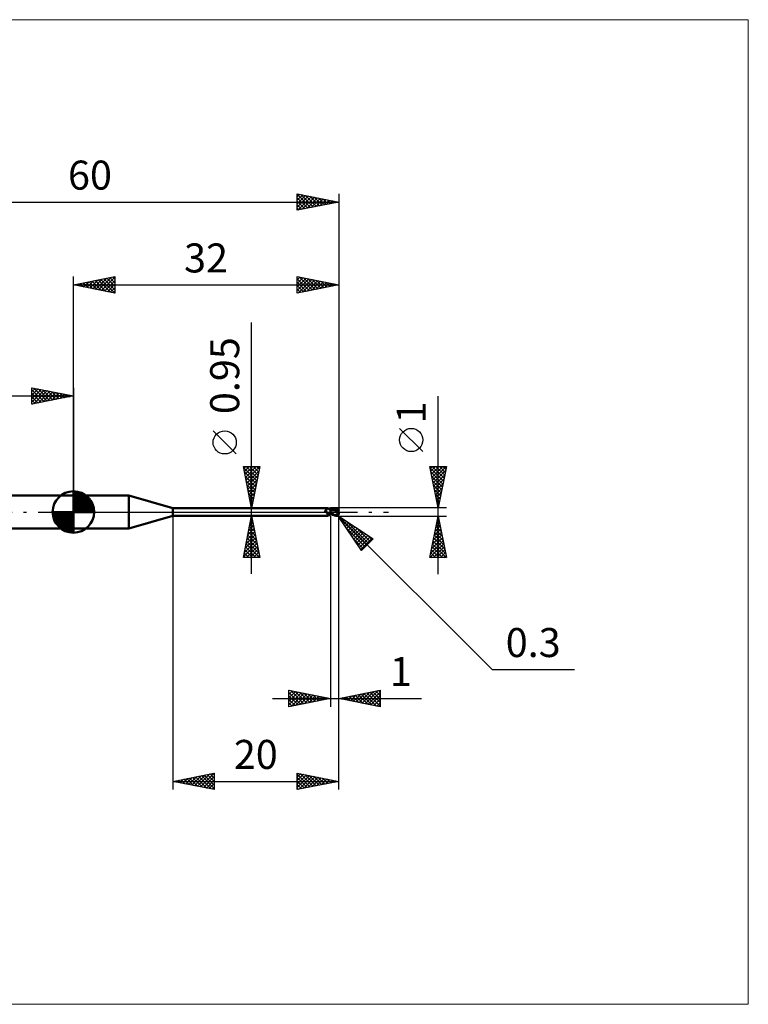
# Model space of a CAD drawing. Units: millimetres. Extents: x -66 to 81, y -59 to 59.
# Drawn here: x -6 to 81, y -59 to 59 of the extents above; entities that cross this region are included whole.
import ezdxf
from ezdxf.enums import TextEntityAlignment as Align

# ---------------------------------------------------------------- set-up
doc = ezdxf.new("R2010")
doc.units = ezdxf.units.MM
doc.header["$LTSCALE"] = 7
doc.linetypes.add('LONGDASH_DASH', pattern=[0.85, 0.4, -0.2, 0.05, -0.2])
for name, color, linetype in [('1', 4, 'CONTINUOUS'), ('2', 7, 'CONTINUOUS'), ('4', 2, 'LONGDASH_DASH'), ('CUT', 1, 'CONTINUOUS'), ('INFTOTAL', 9, 'CONTINUOUS'), ('NOCUT', 7, 'CONTINUOUS'), ('SK1', 4, 'CONTINUOUS'), ('SK2', 7, 'CONTINUOUS'), ('SK4', 2, 'LONGDASH_DASH')]:
    doc.layers.add(name, color=color, linetype=linetype)
doc.styles.get("Standard").update_dxf_attribs({"font": 'Monospac821 BT'})

msp = doc.modelspace()

# ---------------------------------------------------------------- linework, layer by layer
at = {"layer": '1', "color": 4, "linetype": 'CONTINUOUS', "lineweight": 50}
for p, q in [((0, 2), (6.68, 2)), ((0, -2), (0, 2)), ((12, 0.47), (6.68, 2)), ((6.68, -2), (6.68, 2)), ((12, 0.47), (30.67, 0.47)), ((12, -0.47), (12, 0.47)), ((30.35, 0.17), (30.36, 0.17)), ((30.35, 0.16), (30.35, 0.17)), ((30.35, 0.16), (30.35, 0.16)), ((30.35, 0.16), (30.35, 0.16)), ((30.35, 0.15), (30.35, 0.16)), ((30.35, 0.15), (30.35, 0.15)), ((30.35, 0.15), (30.35, 0.15)), ((30.35, 0.14), (30.35, 0.15)), ((30.35, 0.13), (30.35, 0.14)), ((30.35, 0.14), (30.35, 0.14)), ((30.35, 0.13), (30.35, 0.13)), ((30.35, 0.13), (30.35, 0.13)), ((30.35, 0.12), (30.35, 0.13)), ((30.35, 0.12), (30.35, 0.12)), ((30.35, 0.11), (30.35, 0.12)), ((30.35, 0.11), (30.35, 0.11)), ((30.35, 0.1), (30.35, 0.11)), ((30.36, 0.1), (30.35, 0.1)), ((30.36, 0.18), (30.37, 0.18)), ((30.36, 0.18), (30.36, 0.18)), ((30.36, 0.17), (30.36, 0.18)), ((30.36, 0.17), (30.36, 0.17)), ((30.36, 0.09), (30.36, 0.1)), ((30.36, 0.09), (30.36, 0.09)), ((30.37, 0.08), (30.36, 0.09)), ((30.37, 0.18), (30.38, 0.19)), ((30.37, 0.18), (30.37, 0.18)), ((30.37, 0.18), (30.37, 0.18)), ((30.37, 0.07), (30.37, 0.08)), ((30.38, 0.06), (30.37, 0.07)), ((30.38, 0.19), (30.39, 0.19)), ((30.38, 0.19), (30.38, 0.19)), ((30.39, 0.05), (30.38, 0.06)), ((30.39, 0.19), (30.41, 0.2)), ((30.39, 0.05), (30.39, 0.05)), ((30.4, 0.04), (30.39, 0.05)), ((30.41, 0.03), (30.4, 0.04)), ((30.41, 0.2), (30.43, 0.21)), ((30.42, 0.02), (30.41, 0.03)), ((30.42, 0.02), (30.42, 0.02)), ((30.42, 0.01), (30.42, 0.02)), ((30.42, 0.01), (30.42, 0.02)), ((30.42, 0.01), (30.42, 0.01)), ((30.43, 0.01), (30.42, 0.01)), ((30.43, 0), (30.42, 0.01)), ((30.43, 0.21), (30.45, 0.22)), ((30.43, 0.01), (30.43, 0.01)), ((30.43, 0), (30.43, 0.01)), ((30.43, 0), (30.43, 0)), ((30.44, 0), (30.43, 0)), ((30.46, -0.02), (30.43, 0)), ((30.45, 0.22), (30.47, 0.23)), ((30.47, 0.23), (30.49, 0.24)), ((30.49, 0.24), (30.51, 0.25)), ((30.51, 0.25), (30.52, 0.26)), ((30.52, 0.26), (30.54, 0.28)), ((30.54, 0.28), (30.56, 0.29)), ((30.56, 0.29), (30.57, 0.3)), ((30.57, 0.3), (30.59, 0.32)), ((30.59, 0.32), (30.6, 0.33)), ((30.6, 0.33), (30.62, 0.35)), ((30.62, 0.35), (30.63, 0.36)), ((30.63, 0.36), (30.64, 0.37)), ((30.64, 0.37), (30.65, 0.39)), ((30.65, 0.39), (30.66, 0.4)), ((30.66, 0.41), (30.67, 0.42)), ((30.66, 0.4), (30.66, 0.41)), ((30.68, 0.47), (30.67, 0.47)), ((30.67, 0.47), (30.67, 0.47)), ((30.67, 0.42), (30.68, 0.43)), ((30.68, 0.46), (30.68, 0.47)), ((30.68, 0.47), (30.68, 0.47)), ((30.7, 0.45), (30.68, 0.47)), ((30.68, 0.47), (30.68, 0.47)), ((30.68, 0.47), (30.68, 0.47)), ((30.68, 0.47), (30.68, 0.47)), ((30.68, 0.47), (30.68, 0.47)), ((30.68, 0.45), (30.68, 0.46)), ((30.68, 0.46), (30.68, 0.46)), ((30.68, 0.44), (30.68, 0.45)), ((30.68, 0.43), (30.68, 0.44)), ((30.72, 0.43), (30.7, 0.45)), ((30.74, 0.41), (30.72, 0.43)), ((30.76, 0.39), (30.74, 0.41)), ((30.78, 0.37), (30.76, 0.39)), ((30.78, 0.37), (30.78, 0.37)), ((30.81, 0.35), (30.78, 0.37)), ((30.83, 0.34), (30.81, 0.35)), ((30.86, 0.32), (30.83, 0.34)), ((30.89, 0.31), (30.86, 0.32)), ((30.91, 0.29), (30.89, 0.31)), ((30.94, 0.28), (30.91, 0.29)), ((30.97, 0.28), (30.94, 0.28)), ((31, 0.27), (30.97, 0.28)), ((31, -0.27), (31, 0.27)), ((31, 0.26), (31, 0.26)), ((31, 0.26), (31, 0.26)), ((31, 0.26), (31, 0.26)), ((31, 0.26), (31, 0.26)), ((31.01, 0.26), (31, 0.26)), ((31.01, 0.26), (31, 0.26)), ((31, 0.26), (31, 0.26)), ((31, 0.26), (31, 0.26)), ((31, 0.26), (31, 0.26)), ((31, 0.26), (31, 0.26)), ((31, 0.21), (31.01, 0.22)), ((31, 0.21), (31.01, 0.22)), ((31, 0.19), (31, 0.21)), ((31, 0.19), (31, 0.21)), ((31, 0.17), (31, 0.19)), ((31, 0.17), (31, 0.19)), ((31, 0.16), (31, 0.17)), ((31, 0.16), (31, 0.17)), ((31, 0.14), (31, 0.16)), ((31, 0.14), (31, 0.16)), ((31, 0.12), (31, 0.14)), ((31, 0.12), (31, 0.14)), ((31, 0.1), (31, 0.12)), ((31, 0.1), (31, 0.12)), ((31, 0.07), (31, 0.1)), ((31, 0.07), (31, 0.1)), ((31, 0.05), (31, 0.07)), ((31, 0.05), (31, 0.07)), ((31, 0.03), (31, 0.05)), ((31, 0.03), (31, 0.05)), ((31, 0), (31, 0.03)), ((31, 0), (31, 0.03)), ((31, -0.01), (31, 0)), ((31, -0.01), (31, 0)), ((31.01, 0.26), (31.01, 0.26)), ((31.02, 0.26), (31.01, 0.26)), ((31.02, 0.26), (31.01, 0.26)), ((31.01, 0.26), (31.01, 0.26)), ((31.01, 0.26), (31.01, 0.26)), ((31.01, 0.26), (31.01, 0.26)), ((31.01, 0.26), (31.01, 0.26)), ((31.01, 0.26), (31.01, 0.26)), ((31.01, 0.25), (31.01, 0.26)), ((31.01, 0.25), (31.01, 0.26)), ((31.01, 0.26), (31.01, 0.26)), ((31.01, 0.26), (31.01, 0.26)), ((31.01, 0.26), (31.01, 0.26)), ((31.01, 0.26), (31.01, 0.26)), ((31.01, 0.26), (31.01, 0.26)), ((31.01, 0.26), (31.01, 0.26)), ((31.01, 0.25), (31.01, 0.25)), ((31.01, 0.25), (31.01, 0.25)), ((31.01, 0.24), (31.01, 0.25)), ((31.01, 0.24), (31.01, 0.25)), ((31.01, 0.23), (31.01, 0.24)), ((31.01, 0.23), (31.01, 0.24)), ((31.01, 0.22), (31.01, 0.23)), ((31.01, 0.22), (31.01, 0.23)), ((31.03, 0.26), (31.02, 0.26)), ((31.08, 0.26), (31.02, 0.26)), ((31.03, 0.26), (31.03, 0.26)), ((31.04, 0.26), (31.03, 0.26)), ((31.05, 0.26), (31.04, 0.26)), ((31.06, 0.26), (31.05, 0.26)), ((31.2, 0.25), (31.06, 0.26)), ((31.14, 0.26), (31.08, 0.26)), ((31.12, 0.26), (31.19, 0.3)), ((31.16, 0.26), (31.14, 0.26)), ((31.22, 0.26), (31.16, 0.26)), ((31.19, 0.3), (31.27, 0.33)), ((31.35, 0.23), (31.2, 0.25)), ((31.28, 0.26), (31.22, 0.26)), ((31.24, 0.26), (31.32, 0.29)), ((31.27, 0.33), (31.34, 0.36)), ((31.29, 0.26), (31.28, 0.26)), ((31.36, 0.26), (31.29, 0.26)), ((31.32, 0.29), (31.4, 0.32)), ((31.34, 0.36), (31.41, 0.39)), ((31.47, 0.21), (31.35, 0.23)), ((31.42, 0.26), (31.36, 0.26)), ((31.4, 0.32), (31.48, 0.34)), ((31.41, 0.39), (31.48, 0.41)), ((31.48, 0.26), (31.42, 0.26)), ((31.59, 0.18), (31.47, 0.21)), ((31.48, 0.41), (31.55, 0.44)), ((31.48, 0.34), (31.55, 0.36)), ((31.54, 0.26), (31.48, 0.26)), ((31.61, 0.26), (31.54, 0.26)), ((31.55, 0.44), (31.62, 0.45)), ((31.55, 0.36), (31.63, 0.38)), ((31.75, 0.14), (31.59, 0.18)), ((31.67, 0.25), (31.61, 0.26)), ((31.62, 0.45), (31.7, 0.47)), ((31.63, 0.38), (31.71, 0.39)), ((31.73, 0.25), (31.67, 0.25)), ((31.7, 0.47), (31.73, 0.48)), ((31.71, 0.39), (31.79, 0.4)), ((31.73, 0.48), (31.75, 0.48)), ((31.79, 0.24), (31.73, 0.25)), ((31.78, 0.47), (31.75, 0.48)), ((31.94, 0.1), (31.75, 0.14)), ((31.78, 0.43), (31.77, 0.44)), ((31.89, 0.21), (31.77, 0.44)), ((31.77, 0.44), (31.79, 0.44)), ((31.81, 0.47), (31.78, 0.47)), ((31.78, 0.43), (31.78, 0.43)), ((31.78, 0.42), (31.78, 0.43)), ((31.78, 0.42), (31.78, 0.42)), ((31.79, 0.41), (31.78, 0.42)), ((31.78, 0.22), (31.79, 0.23)), ((31.78, 0.22), (31.78, 0.22)), ((31.78, 0.21), (31.78, 0.22)), ((31.81, 0.21), (31.78, 0.21)), ((31.78, 0.21), (31.78, 0.21)), ((31.79, 0.44), (31.81, 0.44)), ((31.79, 0.41), (31.79, 0.41)), ((31.79, 0.4), (31.79, 0.41)), ((31.79, 0.39), (31.79, 0.4)), ((31.8, 0.38), (31.79, 0.39)), ((31.79, 0.24), (31.79, 0.24)), ((31.79, 0.24), (31.79, 0.24)), ((31.79, 0.24), (31.79, 0.24)), ((31.79, 0.24), (31.79, 0.24)), ((31.79, 0.24), (31.79, 0.24)), ((31.79, 0.24), (31.79, 0.24)), ((31.79, 0.24), (31.8, 0.24)), ((31.79, 0.23), (31.79, 0.24)), ((31.79, 0.23), (31.79, 0.23)), ((31.79, 0.23), (31.79, 0.23)), ((31.8, 0.37), (31.8, 0.38)), ((31.8, 0.36), (31.8, 0.37)), ((31.81, 0.35), (31.8, 0.36)), ((31.8, 0.24), (31.8, 0.24)), ((31.8, 0.24), (31.81, 0.24)), ((31.83, 0.46), (31.81, 0.47)), ((31.81, 0.44), (31.82, 0.44)), ((31.81, 0.34), (31.81, 0.35)), ((31.81, 0.33), (31.81, 0.34)), ((31.82, 0.32), (31.81, 0.33)), ((31.81, 0.24), (31.81, 0.25)), ((31.81, 0.25), (31.82, 0.25)), ((31.81, 0.24), (31.81, 0.24)), ((31.83, 0.21), (31.81, 0.21)), ((31.84, 0.44), (31.82, 0.44)), ((31.82, 0.31), (31.82, 0.32)), ((31.82, 0.32), (31.82, 0.32)), ((31.82, 0.3), (31.82, 0.31)), ((31.82, 0.29), (31.82, 0.3)), ((31.82, 0.28), (31.82, 0.29)), ((31.82, 0.29), (31.82, 0.29)), ((31.82, 0.27), (31.82, 0.28)), ((31.82, 0.26), (31.82, 0.27)), ((31.82, 0.27), (31.82, 0.27)), ((31.82, 0.25), (31.82, 0.26)), ((31.82, 0.26), (31.82, 0.26)), ((31.86, 0.45), (31.83, 0.46)), ((31.86, 0.21), (31.83, 0.21)), ((31.85, 0.44), (31.84, 0.44)), ((31.87, 0.44), (31.85, 0.44)), ((31.88, 0.44), (31.86, 0.45)), ((31.89, 0.21), (31.86, 0.21)), ((31.88, 0.44), (31.87, 0.44)), ((31.89, 0.43), (31.88, 0.44)), ((31.9, 0.42), (31.89, 0.43)), ((31.91, 0.21), (31.89, 0.21)), ((31.91, 0.41), (31.9, 0.42)), ((31.92, 0.4), (31.91, 0.41)), ((31.94, 0.21), (31.91, 0.21)), ((31.93, 0.39), (31.92, 0.4)), ((31.94, 0.38), (31.93, 0.39)), ((31.93, 0.05), (31.94, 0.06)), ((31.93, 0.03), (31.93, 0.05)), ((31.93, 0.01), (31.93, 0.03)), ((31.93, -0.01), (31.93, 0.01)), ((31.95, 0.37), (31.94, 0.38)), ((31.97, 0.21), (31.94, 0.21)), ((31.94, 0.11), (31.95, 0.12)), ((31.94, 0.1), (31.94, 0.11)), ((31.94, 0.08), (31.94, 0.1)), ((31.94, 0.06), (31.94, 0.08)), ((31.96, 0.35), (31.95, 0.37)), ((31.95, 0.15), (31.96, 0.16)), ((31.95, 0.14), (31.95, 0.15)), ((31.95, 0.13), (31.95, 0.14)), ((31.95, 0.12), (31.95, 0.13)), ((31.96, 0.34), (31.96, 0.35)), ((31.97, 0.33), (31.96, 0.34)), ((31.96, 0.19), (31.97, 0.2)), ((31.96, 0.18), (31.96, 0.19)), ((31.96, 0.17), (31.96, 0.18)), ((31.96, 0.16), (31.96, 0.17)), ((31.98, 0.32), (31.97, 0.33)), ((31.99, 0.14), (31.97, 0.21)), ((31.97, 0.2), (31.97, 0.21)), ((31.98, 0.3), (31.98, 0.32)), ((31.99, 0.29), (31.98, 0.3)), ((31.99, 0.27), (31.99, 0.29)), ((31.99, 0.26), (31.99, 0.27)), ((32, 0.25), (31.99, 0.26)), ((32, 0.23), (32, 0.25)), ((32, 0.22), (32, 0.23)), ((32, 0.2), (32, 0.22)), ((32, 0.18), (32, 0.2)), ((32, 0.17), (32, 0.18)), ((6.68, -2), (12, -0.47)), ((12, -0.47), (30.67, -0.47)), ((30.44, -0.01), (30.44, 0)), ((30.45, -0.01), (30.44, -0.01)), ((30.48, -0.04), (30.46, -0.02)), ((30.51, -0.06), (30.48, -0.04)), ((30.53, -0.08), (30.51, -0.06)), ((30.56, -0.1), (30.53, -0.08)), ((30.58, -0.11), (30.56, -0.1)), ((30.61, -0.13), (30.58, -0.11)), ((30.58, -0.41), (30.59, -0.4)), ((30.58, -0.41), (30.58, -0.41)), ((30.58, -0.42), (30.58, -0.41)), ((30.58, -0.43), (30.58, -0.42)), ((30.58, -0.42), (30.58, -0.42)), ((30.58, -0.43), (30.58, -0.43)), ((30.58, -0.44), (30.58, -0.43)), ((30.59, -0.44), (30.58, -0.44)), ((30.59, -0.4), (30.6, -0.39)), ((30.59, -0.4), (30.59, -0.4)), ((30.59, -0.45), (30.59, -0.44)), ((30.6, -0.45), (30.59, -0.45)), ((30.6, -0.38), (30.61, -0.38)), ((30.6, -0.39), (30.6, -0.38)), ((30.6, -0.45), (30.6, -0.45)), ((30.61, -0.46), (30.6, -0.45)), ((30.64, -0.14), (30.61, -0.13)), ((30.61, -0.37), (30.62, -0.36)), ((30.61, -0.38), (30.61, -0.37)), ((30.62, -0.46), (30.61, -0.46)), ((30.62, -0.36), (30.63, -0.36)), ((30.63, -0.46), (30.62, -0.46)), ((30.63, -0.36), (30.64, -0.35)), ((30.64, -0.46), (30.63, -0.46)), ((30.67, -0.15), (30.64, -0.14)), ((30.64, -0.35), (30.65, -0.34)), ((30.65, -0.47), (30.64, -0.46)), ((30.65, -0.34), (30.66, -0.33)), ((30.65, -0.34), (30.65, -0.34)), ((30.65, -0.47), (30.65, -0.47)), ((30.66, -0.47), (30.65, -0.47)), ((30.66, -0.33), (30.68, -0.32)), ((30.66, -0.47), (30.66, -0.47)), ((30.67, -0.47), (30.66, -0.47)), ((30.7, -0.17), (30.67, -0.15)), ((30.67, -0.47), (30.67, -0.47)), ((30.67, -0.47), (30.67, -0.47)), ((30.67, -0.47), (30.68, -0.47)), ((30.68, -0.32), (30.69, -0.32)), ((30.68, -0.47), (30.7, -0.45)), ((30.68, -0.47), (30.68, -0.47)), ((30.68, -0.47), (30.68, -0.47)), ((30.68, -0.47), (30.68, -0.47)), ((30.68, -0.47), (30.68, -0.47)), ((30.69, -0.16), (30.69, -0.16)), ((30.7, -0.16), (30.69, -0.16)), ((30.69, -0.32), (30.7, -0.31)), ((30.7, -0.16), (30.7, -0.16)), ((30.7, -0.16), (30.7, -0.16)), ((30.7, -0.17), (30.7, -0.16)), ((30.7, -0.17), (30.7, -0.17)), ((30.7, -0.17), (30.7, -0.17)), ((30.71, -0.17), (30.7, -0.17)), ((30.7, -0.31), (30.71, -0.3)), ((30.7, -0.45), (30.72, -0.43)), ((30.71, -0.17), (30.71, -0.17)), ((30.71, -0.17), (30.71, -0.17)), ((30.71, -0.17), (30.71, -0.17)), ((30.71, -0.17), (30.71, -0.17)), ((30.73, -0.17), (30.71, -0.17)), ((30.71, -0.3), (30.72, -0.29)), ((30.72, -0.29), (30.73, -0.29)), ((30.72, -0.43), (30.74, -0.41)), ((30.74, -0.18), (30.73, -0.17)), ((30.73, -0.29), (30.75, -0.28)), ((30.75, -0.18), (30.74, -0.18)), ((30.74, -0.41), (30.76, -0.39)), ((30.76, -0.18), (30.75, -0.18)), ((30.75, -0.28), (30.76, -0.27)), ((30.78, -0.18), (30.76, -0.18)), ((30.76, -0.27), (30.77, -0.27)), ((30.76, -0.39), (30.78, -0.37)), ((30.77, -0.27), (30.79, -0.26)), ((30.79, -0.18), (30.78, -0.18)), ((30.78, -0.37), (30.81, -0.35)), ((30.78, -0.37), (30.78, -0.37)), ((30.8, -0.18), (30.79, -0.18)), ((30.79, -0.26), (30.8, -0.25)), ((30.8, -0.18), (30.82, -0.18)), ((30.8, -0.25), (30.83, -0.24)), ((30.81, -0.35), (30.83, -0.34)), ((30.82, -0.18), (30.83, -0.18)), ((30.83, -0.18), (30.84, -0.18)), ((30.83, -0.24), (30.86, -0.23)), ((30.83, -0.34), (30.86, -0.32)), ((30.84, -0.18), (30.85, -0.18)), ((30.85, -0.18), (30.86, -0.17)), ((30.86, -0.17), (30.88, -0.17)), ((30.86, -0.23), (30.88, -0.22)), ((30.86, -0.32), (30.89, -0.31)), ((30.88, -0.17), (30.89, -0.17)), ((30.88, -0.22), (30.91, -0.21)), ((30.89, -0.17), (30.9, -0.17)), ((30.89, -0.31), (30.91, -0.29)), ((30.9, -0.17), (30.91, -0.16)), ((30.91, -0.16), (30.92, -0.15)), ((30.91, -0.16), (30.91, -0.16)), ((30.91, -0.21), (30.94, -0.21)), ((30.91, -0.29), (30.94, -0.28)), ((30.92, -0.15), (30.93, -0.15)), ((30.93, -0.15), (30.94, -0.14)), ((30.94, -0.14), (30.95, -0.13)), ((30.94, -0.14), (30.94, -0.14)), ((30.94, -0.21), (30.97, -0.2)), ((30.94, -0.28), (30.97, -0.28)), ((30.95, -0.13), (30.96, -0.12)), ((30.95, -0.13), (30.95, -0.13)), ((30.96, -0.12), (30.97, -0.11)), ((30.97, -0.1), (30.98, -0.09)), ((30.97, -0.11), (30.97, -0.1)), ((30.97, -0.2), (31, -0.19)), ((30.97, -0.28), (31, -0.27)), ((30.98, -0.09), (30.99, -0.08)), ((30.99, -0.06), (31, -0.05)), ((30.99, -0.08), (30.99, -0.06)), ((31, -0.03), (31, -0.01)), ((31, -0.03), (31, -0.01)), ((31, -0.04), (31, -0.03)), ((31, -0.04), (31, -0.03)), ((31, -0.05), (31, -0.04)), ((31, -0.05), (31, -0.04)), ((31, -0.07), (31, -0.05)), ((31, -0.07), (31, -0.05)), ((31, -0.08), (31, -0.07)), ((31, -0.08), (31, -0.07)), ((31, -0.1), (31, -0.08)), ((31, -0.1), (31, -0.08)), ((31.17, -0.2), (31, -0.11)), ((31.06, -0.24), (31, -0.2)), ((31, -0.23), (31, -0.23)), ((31, -0.23), (31, -0.23)), ((31, -0.23), (31, -0.23)), ((31.01, -0.24), (31, -0.23)), ((31, -0.23), (31, -0.23)), ((31, -0.26), (31, -0.26)), ((31, -0.26), (31, -0.26)), ((31, -0.26), (31, -0.26)), ((31, -0.26), (31, -0.26)), ((31, -0.26), (31.01, -0.26)), ((31.01, -0.22), (31.01, -0.21)), ((31.01, -0.22), (31.01, -0.21)), ((31.01, -0.21), (31.01, -0.21)), ((31.01, -0.21), (31.01, -0.21)), ((31.01, -0.23), (31.01, -0.22)), ((31.01, -0.23), (31.01, -0.22)), ((31.01, -0.22), (31.01, -0.22)), ((31.01, -0.22), (31.01, -0.22)), ((31.01, -0.24), (31.01, -0.23)), ((31.01, -0.24), (31.01, -0.23)), ((31.01, -0.23), (31.01, -0.23)), ((31.01, -0.23), (31.01, -0.23)), ((31.01, -0.24), (31.01, -0.24)), ((31.02, -0.24), (31.01, -0.24)), ((31.01, -0.25), (31.01, -0.24)), ((31.01, -0.25), (31.01, -0.24)), ((31.01, -0.24), (31.01, -0.24)), ((31.01, -0.24), (31.01, -0.24)), ((31.01, -0.26), (31.01, -0.25)), ((31.01, -0.26), (31.01, -0.25)), ((31.01, -0.25), (31.01, -0.25)), ((31.01, -0.25), (31.01, -0.25)), ((31.01, -0.26), (31.01, -0.26)), ((31.01, -0.26), (31.01, -0.26)), ((31.01, -0.26), (31.02, -0.26)), ((31.01, -0.26), (31.01, -0.26)), ((31.01, -0.26), (31.01, -0.26)), ((31.01, -0.26), (31.01, -0.26)), ((31.01, -0.26), (31.01, -0.26)), ((31.01, -0.26), (31.01, -0.26)), ((31.01, -0.26), (31.01, -0.26)), ((31.01, -0.26), (31.01, -0.26)), ((31.01, -0.26), (31.01, -0.26)), ((31.03, -0.24), (31.02, -0.24)), ((31.02, -0.26), (31.03, -0.26)), ((31.04, -0.24), (31.03, -0.24)), ((31.03, -0.26), (31.06, -0.26)), ((31.05, -0.24), (31.04, -0.24)), ((31.07, -0.24), (31.05, -0.24)), ((31.13, -0.27), (31.06, -0.24)), ((31.06, -0.26), (31.09, -0.26)), ((31.08, -0.24), (31.07, -0.24)), ((31.09, -0.26), (31.12, -0.26)), ((31.19, -0.3), (31.13, -0.27)), ((31.33, -0.28), (31.17, -0.2)), ((31.26, -0.33), (31.19, -0.3)), ((31.32, -0.35), (31.26, -0.33)), ((31.38, -0.38), (31.32, -0.35)), ((31.45, -0.34), (31.33, -0.28)), ((31.44, -0.4), (31.38, -0.38)), ((31.51, -0.42), (31.44, -0.4)), ((31.53, -0.37), (31.45, -0.34)), ((31.57, -0.44), (31.51, -0.42)), ((31.59, -0.39), (31.53, -0.37)), ((31.63, -0.46), (31.57, -0.44)), ((31.64, -0.41), (31.59, -0.39)), ((31.7, -0.47), (31.63, -0.46)), ((31.7, -0.43), (31.64, -0.41)), ((31.71, -0.43), (31.7, -0.43)), ((31.7, -0.47), (31.7, -0.43)), ((31.72, -0.47), (31.7, -0.47)), ((31.72, -0.43), (31.71, -0.43)), ((31.73, -0.43), (31.72, -0.43)), ((31.73, -0.48), (31.72, -0.47)), ((31.74, -0.43), (31.73, -0.43)), ((31.75, -0.48), (31.73, -0.48)), ((31.74, -0.43), (31.75, -0.43)), ((31.75, -0.43), (31.76, -0.43)), ((31.75, -0.48), (31.77, -0.48)), ((31.76, -0.43), (31.77, -0.43)), ((31.77, -0.43), (31.78, -0.43)), ((31.77, -0.48), (31.79, -0.47)), ((31.78, -0.43), (31.79, -0.42)), ((31.79, -0.42), (31.8, -0.42)), ((31.79, -0.47), (31.8, -0.47)), ((31.8, -0.42), (31.81, -0.41)), ((31.8, -0.47), (31.82, -0.47)), ((31.81, -0.41), (31.82, -0.41)), ((31.82, -0.41), (31.83, -0.4)), ((31.82, -0.47), (31.83, -0.46)), ((31.83, -0.4), (31.84, -0.4)), ((31.83, -0.46), (31.85, -0.45)), ((31.84, -0.39), (31.85, -0.38)), ((31.84, -0.4), (31.84, -0.39)), ((31.85, -0.38), (31.86, -0.37)), ((31.85, -0.45), (31.87, -0.45)), ((31.86, -0.37), (31.87, -0.37)), ((31.87, -0.36), (31.88, -0.35)), ((31.87, -0.37), (31.87, -0.36)), ((31.87, -0.45), (31.88, -0.44)), ((31.88, -0.35), (31.89, -0.34)), ((31.88, -0.44), (31.89, -0.43)), ((31.89, -0.34), (31.9, -0.33)), ((31.89, -0.43), (31.9, -0.42)), ((31.9, -0.31), (31.91, -0.3)), ((31.9, -0.33), (31.9, -0.31)), ((31.9, -0.42), (31.91, -0.41)), ((31.91, -0.3), (31.92, -0.29)), ((31.91, -0.41), (31.92, -0.4)), ((31.92, -0.03), (31.93, -0.01)), ((31.92, -0.05), (31.92, -0.03)), ((31.92, -0.07), (31.92, -0.05)), ((31.92, -0.09), (31.92, -0.07)), ((31.92, -0.11), (31.92, -0.09)), ((31.92, -0.13), (31.92, -0.11)), ((31.92, -0.15), (31.92, -0.13)), ((31.92, -0.17), (31.92, -0.15)), ((31.92, -0.19), (31.92, -0.17)), ((31.92, -0.21), (31.92, -0.19)), ((31.92, -0.23), (31.92, -0.21)), ((31.92, -0.25), (31.92, -0.23)), ((31.93, -0.27), (31.92, -0.25)), ((31.92, -0.28), (31.93, -0.27)), ((31.92, -0.29), (31.92, -0.28)), ((31.92, -0.4), (31.93, -0.39)), ((31.93, -0.27), (31.93, -0.27)), ((31.93, -0.27), (31.93, -0.27)), ((31.93, -0.28), (31.93, -0.27)), ((31.94, -0.28), (31.93, -0.28)), ((31.93, -0.39), (31.94, -0.38)), ((31.94, -0.28), (31.94, -0.28)), ((31.94, -0.28), (31.94, -0.28)), ((31.94, -0.29), (31.94, -0.28)), ((31.94, -0.29), (31.94, -0.29)), ((31.95, -0.29), (31.94, -0.29)), ((31.94, -0.38), (31.95, -0.36)), ((31.95, -0.29), (31.95, -0.29)), ((31.95, -0.29), (31.95, -0.29)), ((31.95, -0.29), (31.95, -0.29)), ((31.96, -0.29), (31.95, -0.29)), ((31.95, -0.36), (31.96, -0.35)), ((31.96, -0.29), (31.96, -0.29)), ((31.96, -0.29), (31.96, -0.29)), ((31.96, -0.29), (31.96, -0.29)), ((31.96, -0.29), (31.97, -0.29)), ((31.96, -0.35), (31.97, -0.34)), ((31.97, -0.29), (31.98, -0.28)), ((31.97, -0.29), (31.97, -0.29)), ((31.97, -0.29), (31.97, -0.29)), ((31.97, -0.29), (31.97, -0.29)), ((31.97, -0.29), (31.97, -0.29)), ((31.97, -0.32), (31.98, -0.31)), ((31.97, -0.34), (31.97, -0.32)), ((31.98, -0.28), (31.98, -0.27)), ((31.98, -0.27), (31.99, -0.27)), ((31.98, -0.28), (31.98, -0.28)), ((31.98, -0.28), (31.98, -0.28)), ((31.98, -0.3), (31.99, -0.28)), ((31.98, -0.31), (31.98, -0.3)), ((31.99, -0.25), (31.99, -0.24)), ((31.99, -0.24), (32, -0.24)), ((31.99, -0.26), (31.99, -0.25)), ((31.99, -0.27), (32, -0.25)), ((31.99, -0.27), (31.99, -0.26)), ((31.99, -0.26), (31.99, -0.26)), ((31.99, -0.27), (31.99, -0.27)), ((31.99, -0.28), (31.99, -0.27)), ((32, -0.2), (32, -0.17)), ((32, -0.2), (32, -0.19)), ((32, -0.21), (32, -0.2)), ((32, -0.2), (32, -0.2)), ((32, -0.22), (32, -0.21)), ((32, -0.23), (32, -0.22)), ((32, -0.24), (32, -0.22)), ((32, -0.24), (32, -0.23)), ((32, -0.23), (32, -0.23)), ((32, -0.25), (32, -0.24)), ((0, -2), (6.68, -2))]:
    msp.add_line(p, q, dxfattribs=at)
msp.add_arc((31.7, -0.2), 0.3, 355.9494, 0, dxfattribs=at)
for centre, major_axis, ratio, start_param, end_param in [((30.81, 0.3), (-0.441, 0.268), 0.763527, 0.945403, 2.299894), ((32.02, 0), (0, 0.18), 0.324922, 0.660042, 2.753793), ((32, 0), (-0.354, 0), 0.508406, 4.71298, 4.778487), ((32.02, 0), (0, 0.18), 0.324922, 0.387799, 0.659965), ((30.78, 0.25), (-0.463, 0.282), 0.763527, 1.303431, 1.838611), ((31.03, -0.67), (0.465, 0.283), 0.763527, 1.193598, 2.00213)]:
    msp.add_ellipse(centre, major_axis=major_axis, ratio=ratio, start_param=start_param, end_param=end_param, dxfattribs=at)
at = {"layer": '2', "color": 7, "linetype": 'CONTINUOUS', "lineweight": 25}
for p, q in [((0, 2), (0, 28.4)), ((0, 27.4), (5, 28.4)), ((0, 27.4), (32, 27.4)), ((5, 26.4), (0, 27.4)), ((0.15, 27.43), (0.22, 27.36)), ((0.21, 27.36), (0.31, 27.46)), ((0.5, 27.5), (0.75, 27.25)), ((0.56, 27.29), (0.84, 27.57)), ((0.85, 27.57), (1.28, 27.14)), ((0.91, 27.22), (1.37, 27.67)), ((1.21, 27.64), (1.81, 27.04)), ((1.27, 27.15), (1.9, 27.78)), ((1.56, 27.71), (2.34, 26.93)), ((1.62, 27.08), (2.43, 27.89)), ((1.92, 27.78), (2.87, 26.83)), ((1.97, 27.01), (2.96, 27.99)), ((2.27, 27.85), (3.4, 26.72)), ((2.33, 26.93), (3.49, 28.1)), ((2.62, 27.92), (3.93, 26.61)), ((2.68, 26.86), (4.02, 28.2)), ((2.98, 28), (4.46, 26.51)), ((3.03, 26.79), (4.55, 28.31)), ((3.33, 28.07), (4.99, 26.4)), ((3.39, 26.72), (5, 28.33)), ((3.68, 28.14), (5, 26.82)), ((3.74, 26.65), (5, 27.91)), ((4.04, 28.21), (5, 27.24)), ((4.1, 26.58), (5, 27.49)), ((4.39, 28.28), (5, 27.67)), ((4.74, 28.35), (5, 28.09)), ((5, 28.4), (5, 26.4)), ((27, 26.4), (27, 28.4)), ((27, 28.4), (32, 27.4)), ((27, 28), (27.33, 28.33)), ((27, 27.57), (27.69, 28.26)), ((27, 27.15), (28.04, 28.19)), ((27, 28.15), (28.46, 26.69)), ((27, 26.73), (28.39, 28.12)), ((27, 27.73), (28.11, 26.62)), ((32, 27.4), (27, 26.4)), ((27.12, 26.42), (28.75, 28.05)), ((27.22, 28.36), (28.82, 26.76)), ((27.65, 26.53), (29.1, 27.98)), ((27.75, 28.25), (29.17, 26.83)), ((28.18, 26.64), (29.46, 27.91)), ((28.28, 28.14), (29.52, 26.9)), ((28.71, 26.74), (29.81, 27.84)), ((28.81, 28.04), (29.88, 26.98)), ((29.24, 26.85), (30.16, 27.77)), ((29.34, 27.93), (30.23, 27.05)), ((29.77, 26.95), (30.52, 27.7)), ((29.87, 27.83), (30.58, 27.12)), ((30.3, 27.06), (30.87, 27.63)), ((30.41, 27.72), (30.94, 27.19)), ((30.83, 27.17), (31.22, 27.56)), ((30.94, 27.61), (31.29, 27.26)), ((31.37, 27.27), (31.58, 27.48)), ((31.47, 27.51), (31.64, 27.33)), ((31.9, 27.38), (31.93, 27.41)), ((32, 28.4), (32, 0.2)), ((32, 27.4), (32, 27.4)), ((4.45, 26.51), (5, 27.06)), ((4.8, 26.44), (5, 26.64)), ((27, 27.31), (27.75, 26.55)), ((27, 26.88), (27.4, 26.48)), ((27, 26.46), (27.05, 26.41)), ((21.5, -7.47), (21.5, 22.87)), ((44, -7.5), (44, 13.97)), ((19.65, 7), (16.85, 9.8)), ((42.15, 7.29), (39.35, 10.09)), ((21.5, 0.47), (20.5, 5.47)), ((20.5, 5.47), (22.5, 5.47)), ((20.52, 5.36), (22.15, 3.73)), ((20.55, 5.24), (20.78, 5.47)), ((20.62, 4.89), (21.2, 5.47)), ((20.63, 4.83), (22.08, 3.38)), ((20.69, 4.53), (21.63, 5.47)), ((20.76, 4.18), (22.05, 5.47)), ((20.83, 3.83), (22.48, 5.47)), ((20.83, 5.47), (22.22, 4.08)), ((20.9, 3.47), (22.4, 4.97)), ((21.25, 5.47), (22.29, 4.44)), ((22.5, 5.47), (21.5, 0.47)), ((21.68, 5.47), (22.36, 4.79)), ((22.1, 5.47), (22.43, 5.14)), ((44, 0.5), (43, 5.5)), ((43, 5.5), (45, 5.5)), ((43.03, 5.33), (44.64, 3.72)), ((43.04, 5.28), (43.27, 5.5)), ((43.12, 4.92), (43.69, 5.5)), ((43.14, 4.8), (44.57, 3.37)), ((43.19, 4.57), (44.12, 5.5)), ((43.26, 4.22), (44.54, 5.5)), ((43.29, 5.5), (44.72, 4.08)), ((43.33, 3.86), (44.97, 5.5)), ((43.4, 3.51), (44.9, 5.01)), ((43.71, 5.5), (44.79, 4.43)), ((45, 5.5), (44, 0.5)), ((44.14, 5.5), (44.86, 4.78)), ((44.56, 5.5), (44.93, 5.14)), ((44.99, 5.5), (45, 5.49)), ((20.74, 4.3), (22.01, 3.02)), ((20.84, 3.77), (21.94, 2.67)), ((20.97, 3.12), (22.29, 4.44)), ((21.04, 2.77), (22.19, 3.91)), ((43.25, 4.27), (44.5, 3.01)), ((43.35, 3.74), (44.43, 2.66)), ((43.47, 3.15), (44.8, 4.48)), ((43.54, 2.8), (44.69, 3.95)), ((20.95, 3.24), (21.87, 2.32)), ((21.05, 2.7), (21.8, 1.96)), ((21.11, 2.41), (22.08, 3.38)), ((21.18, 2.06), (21.98, 2.85)), ((43.46, 3.21), (44.36, 2.31)), ((43.56, 2.68), (44.29, 1.95)), ((43.61, 2.45), (44.58, 3.42)), ((43.68, 2.09), (44.48, 2.89)), ((21.16, 2.17), (21.73, 1.61)), ((21.25, 1.71), (21.87, 2.32)), ((21.27, 1.64), (21.66, 1.25)), ((21.32, 1.35), (21.76, 1.79)), ((21.4, 1), (21.66, 1.26)), ((43.67, 2.15), (44.22, 1.6)), ((43.75, 1.74), (44.37, 2.36)), ((43.78, 1.62), (44.15, 1.25)), ((43.82, 1.39), (44.27, 1.83)), ((43.89, 1.03), (44.16, 1.3)), ((20.5, 0.47), (31, 0.47)), ((21.37, 1.11), (21.59, 0.9)), ((21.47, 0.65), (21.55, 0.73)), ((21.48, 0.58), (21.51, 0.55)), ((45, 0.5), (31.7, 0.5)), ((43.88, 1.09), (44.08, 0.89)), ((43.96, 0.68), (44.05, 0.77)), ((43.99, 0.56), (44.01, 0.54)), ((12, -0.47), (12, -33.5)), ((31, -0.47), (20.5, -0.47)), ((20.5, -5.47), (21.5, -0.47)), ((21.36, -1.18), (21.59, -0.94)), ((21.39, -1.03), (21.67, -1.3)), ((21.46, -0.67), (21.56, -0.77)), ((21.47, -0.65), (21.52, -0.59)), ((21.5, -0.47), (22.5, -5.47)), ((31, -0.5), (31, -23.5)), ((31.91, -0.41), (31.7, -0.2)), ((31.7, -0.5), (45, -0.5)), ((31.91, -0.41), (50.5, -19)), ((31.91, -0.41), (36.15, -3.24)), ((34.74, -4.65), (31.91, -0.41)), ((31.94, -0.46), (31.96, -0.44)), ((32, -23.5), (32, -0.2)), ((32, -33.5), (32, -0.2)), ((32.11, -0.71), (32.21, -0.61)), ((32.12, -0.73), (35.4, -4)), ((32.28, -0.97), (32.47, -0.78)), ((32.45, -1.22), (32.72, -0.95)), ((32.62, -1.48), (32.98, -1.12)), ((32.87, -1.05), (35.61, -3.79)), ((43, -5.5), (44, -0.5)), ((43.85, -1.25), (44.1, -1)), ((43.89, -1.04), (44.16, -1.31)), ((43.96, -0.72), (44.03, -0.65)), ((43.96, -0.69), (44.06, -0.78)), ((44, -0.5), (45, -5.5)), ((20.94, -3.3), (21.88, -2.36)), ((21.04, -2.77), (21.81, -2)), ((21.15, -2.24), (21.74, -1.65)), ((21.18, -2.09), (21.98, -2.89)), ((21.25, -1.71), (21.66, -1.3)), ((21.25, -1.73), (21.88, -2.36)), ((21.32, -1.38), (21.77, -1.83)), ((32.79, -1.73), (33.23, -1.29)), ((32.96, -1.99), (33.49, -1.46)), ((32.97, -2), (35.18, -4.21)), ((33.13, -2.24), (33.74, -1.63)), ((33.3, -2.5), (34, -1.8)), ((33.47, -2.75), (34.25, -1.97)), ((33.64, -3.01), (34.51, -2.14)), ((33.81, -3.26), (34.76, -2.31)), ((34.14, -1.9), (35.82, -3.58)), ((43.53, -2.84), (44.31, -2.06)), ((43.64, -2.31), (44.24, -1.71)), ((43.68, -2.1), (44.48, -2.9)), ((43.74, -1.78), (44.17, -1.35)), ((43.75, -1.75), (44.37, -2.37)), ((43.82, -1.39), (44.27, -1.84)), ((20.62, -4.89), (22.09, -3.42)), ((20.72, -4.36), (22.02, -3.07)), ((20.83, -3.83), (21.95, -2.71)), ((20.89, -3.5), (22.41, -5.01)), ((20.97, -3.15), (22.3, -4.48)), ((21.04, -2.79), (22.2, -3.95)), ((21.11, -2.44), (22.09, -3.42)), ((33.82, -3.27), (34.97, -4.42)), ((33.98, -3.51), (35.01, -2.48)), ((34.15, -3.77), (35.27, -2.65)), ((34.32, -4.02), (35.52, -2.82)), ((34.49, -4.28), (35.78, -2.99)), ((34.66, -4.53), (36.03, -3.16)), ((36.15, -3.24), (34.74, -4.65)), ((35.42, -2.75), (36.03, -3.36)), ((43.11, -4.96), (44.6, -3.48)), ((43.21, -4.43), (44.52, -3.12)), ((43.32, -3.9), (44.45, -2.77)), ((43.4, -3.52), (44.9, -5.02)), ((43.43, -3.37), (44.38, -2.42)), ((43.47, -3.16), (44.8, -4.49)), ((43.54, -2.81), (44.69, -3.96)), ((43.61, -2.46), (44.59, -3.43)), ((20.51, -5.42), (22.16, -3.77)), ((20.68, -4.56), (21.6, -5.47)), ((20.75, -4.21), (22.02, -5.47)), ((20.82, -3.85), (22.45, -5.47)), ((20.88, -5.47), (22.23, -4.13)), ((21.31, -5.47), (22.3, -4.48)), ((34.67, -4.54), (34.76, -4.64)), ((43, -5.49), (44.67, -3.83)), ((43.18, -4.58), (44.11, -5.5)), ((43.26, -4.22), (44.53, -5.5)), ((43.33, -3.87), (44.96, -5.5)), ((43.42, -5.5), (44.74, -4.18)), ((43.84, -5.5), (44.81, -4.54)), ((22.5, -5.47), (20.5, -5.47)), ((20.54, -5.27), (20.75, -5.47)), ((20.61, -4.91), (21.17, -5.47)), ((21.73, -5.47), (22.37, -4.83)), ((22.15, -5.47), (22.44, -5.19)), ((45, -5.5), (43, -5.5)), ((43.04, -5.28), (43.26, -5.5)), ((43.11, -4.93), (43.68, -5.5)), ((44.27, -5.5), (44.88, -4.89)), ((44.69, -5.5), (44.95, -5.24)), ((50.5, -19), (60.42, -19)), ((24, -22.5), (41.98, -22.5)), ((26, -23.5), (26, -21.5)), ((26, -21.5), (31, -22.5)), ((26, -21.59), (26.07, -21.51)), ((26, -22.01), (26.43, -21.59)), ((26, -22.43), (26.78, -21.66)), ((26, -22.86), (27.13, -21.73)), ((26, -21.76), (27.45, -23.21)), ((26, -23.28), (27.49, -21.8)), ((26, -22.18), (27.1, -23.28)), ((31, -22.5), (26, -23.5)), ((26.21, -21.54), (27.81, -23.14)), ((26.26, -23.45), (27.84, -21.87)), ((26.74, -21.65), (28.16, -23.07)), ((26.79, -23.34), (28.19, -21.94)), ((27.27, -21.75), (28.51, -23)), ((27.32, -23.24), (28.55, -22.01)), ((27.8, -21.86), (28.87, -22.93)), ((27.85, -23.13), (28.9, -22.08)), ((28.33, -21.97), (29.22, -22.86)), ((28.38, -23.02), (29.25, -22.15)), ((28.86, -22.07), (29.57, -22.79)), ((28.91, -22.92), (29.61, -22.22)), ((29.39, -22.18), (29.93, -22.71)), ((29.44, -22.81), (29.96, -22.29)), ((29.92, -22.28), (30.28, -22.64)), ((29.97, -22.71), (30.31, -22.36)), ((30.45, -22.39), (30.63, -22.57)), ((30.5, -22.6), (30.67, -22.43)), ((30.98, -22.5), (30.99, -22.5)), ((32, -22.5), (37, -21.5)), ((37, -23.5), (32, -22.5)), ((32.22, -22.46), (32.32, -22.56)), ((32.35, -22.57), (32.52, -22.4)), ((32.57, -22.39), (32.85, -22.67)), ((32.7, -22.64), (33.05, -22.29)), ((32.92, -22.32), (33.38, -22.78)), ((33.06, -22.71), (33.58, -22.18)), ((33.28, -22.24), (33.91, -22.88)), ((33.41, -22.78), (34.12, -22.08)), ((33.63, -22.17), (34.44, -22.99)), ((33.76, -22.85), (34.65, -21.97)), ((33.98, -22.1), (34.97, -23.09)), ((34.12, -22.92), (35.18, -21.86)), ((34.34, -22.03), (35.5, -23.2)), ((34.47, -22.99), (35.71, -21.76)), ((34.69, -21.96), (36.03, -23.31)), ((34.82, -23.06), (36.24, -21.65)), ((35.04, -21.89), (36.57, -23.41)), ((35.18, -23.14), (36.77, -21.55)), ((35.4, -21.82), (37, -23.42)), ((35.53, -23.21), (37, -21.74)), ((35.75, -21.75), (37, -23)), ((35.89, -23.28), (37, -22.16)), ((36.1, -21.68), (37, -22.58)), ((36.46, -21.61), (37, -22.15)), ((36.81, -21.54), (37, -21.73)), ((37, -21.5), (37, -23.5)), ((26, -22.61), (26.75, -23.35)), ((26, -23.03), (26.39, -23.42)), ((26, -23.45), (26.04, -23.49)), ((36.24, -23.35), (37, -22.59)), ((36.59, -23.42), (37, -23.01)), ((36.95, -23.49), (37, -23.43)), ((12, -32.5), (17, -31.5)), ((13.56, -32.81), (14.34, -32.03)), ((13.92, -32.88), (14.87, -31.93)), ((14.27, -32.95), (15.4, -31.82)), ((14.38, -32.02), (15.56, -33.21)), ((14.62, -33.02), (15.93, -31.71)), ((14.73, -31.95), (16.09, -33.32)), ((14.98, -33.1), (16.46, -31.61)), ((15.08, -31.88), (16.62, -33.42)), ((15.33, -33.17), (16.99, -31.5)), ((15.44, -31.81), (17, -33.38)), ((15.68, -33.24), (17, -31.92)), ((15.79, -31.74), (17, -32.95)), ((16.14, -31.67), (17, -32.53)), ((16.5, -31.6), (17, -32.1)), ((16.85, -31.53), (17, -31.68)), ((17, -31.5), (17, -33.5)), ((27, -33.5), (27, -31.5)), ((27, -31.5), (32, -32.5)), ((27, -31.56), (27.05, -31.51)), ((27, -31.98), (27.4, -31.58)), ((27, -31.62), (28.57, -33.19)), ((27, -32.4), (27.75, -31.65)), ((27, -32.83), (28.11, -31.72)), ((27, -33.25), (28.46, -31.79)), ((27, -32.04), (28.21, -33.26)), ((27.22, -33.46), (28.81, -31.86)), ((27.38, -31.58), (28.92, -33.12)), ((27.75, -33.35), (29.17, -31.93)), ((27.91, -31.68), (29.27, -33.05)), ((28.28, -33.24), (29.52, -32)), ((28.44, -31.79), (29.63, -32.97)), ((28.81, -33.14), (29.87, -32.07)), ((28.97, -31.89), (29.98, -32.9)), ((29.5, -32), (30.34, -32.83)), ((12, -32.5), (32, -32.5)), ((17, -33.5), (12, -32.5)), ((12.15, -32.53), (12.22, -32.46)), ((12.25, -32.45), (12.38, -32.58)), ((12.5, -32.6), (12.75, -32.35)), ((12.61, -32.38), (12.91, -32.68)), ((12.85, -32.67), (13.28, -32.24)), ((12.96, -32.31), (13.44, -32.79)), ((13.21, -32.74), (13.81, -32.14)), ((13.32, -32.24), (13.97, -32.89)), ((13.67, -32.17), (14.5, -33)), ((14.02, -32.1), (15.03, -33.11)), ((16.04, -33.31), (17, -32.34)), ((16.39, -33.38), (17, -32.77)), ((16.74, -33.45), (17, -33.19)), ((27, -32.47), (27.86, -33.33)), ((32, -32.5), (27, -33.5)), ((27, -32.89), (27.51, -33.4)), ((29.34, -33.03), (30.23, -32.15)), ((29.87, -32.93), (30.58, -32.22)), ((30.03, -32.11), (30.69, -32.76)), ((30.4, -32.82), (30.94, -32.29)), ((30.56, -32.21), (31.04, -32.69)), ((30.93, -32.71), (31.29, -32.36)), ((31.09, -32.32), (31.4, -32.62)), ((31.46, -32.61), (31.64, -32.43)), ((31.62, -32.42), (31.75, -32.55)), ((31.99, -32.5), (32, -32.5)), ((27, -33.32), (27.15, -33.47))]:
    msp.add_line(p, q, dxfattribs=at)
for centre in [(18.25, 8.4), (40.75, 8.69)]:
    msp.add_circle(centre, 1.4, dxfattribs=at)
at = {"layer": '4', "color": 2, "linetype": 'LONGDASH_DASH', "lineweight": 25}
msp.add_line((0, 0), (32, 0), dxfattribs=at)
at = {"layer": 'CUT', "color": 1, "linetype": 'CONTINUOUS', "lineweight": 25}
for p, q in [((31.7, 0.5), (31, 0.5)), ((31, 0.5), (31, 0.49)), ((31, 0.49), (31.01, 0.18)), ((31.01, 0.18), (32, 0.18)), ((32, 0.18), (32, 0.2))]:
    msp.add_line(p, q, dxfattribs=at)
msp.add_arc((31.7, 0.2), 0.3, 0, 90, dxfattribs=at)
at = {"layer": 'INFTOTAL', "color": 9, "linetype": 'CONTINUOUS', "lineweight": 18}
for p, q in [((81.4, 59.4), (-66, 59.4)), ((81.4, -59.4), (81.4, 59.4)), ((-66, -59.4), (81.4, -59.4))]:
    msp.add_line(p, q, dxfattribs=at)
at = {"layer": 'NOCUT', "color": 7, "linetype": 'CONTINUOUS', "lineweight": 25}
for p, q in [((6.68, 2), (0, 2)), ((0, 2), (0, 0)), ((12, 0.47), (6.68, 2)), ((0, 0), (31.9, 0)), ((31, 0.47), (12, 0.47)), ((31.01, 0.18), (31, 0.49)), ((31, 0.49), (31, 0.47)), ((31.9, 0.18), (31.01, 0.18)), ((31.9, 0), (31.9, 0.18))]:
    msp.add_line(p, q, dxfattribs=at)
at = {"layer": 'SK1', "color": 4, "linetype": 'CONTINUOUS', "lineweight": 50}
for p, q in [((0, 0), (0, 2.5)), ((0, 2.44), (0.06, 2.5)), ((0, 2.08), (0.39, 2.47)), ((0, 2.44), (2.44, 0)), ((0, 1.73), (0.68, 2.41)), ((0.31, 2.48), (2.48, 0.31)), ((0.76, 2.38), (2.38, 0.76)), ((0, 2), (-27.7, 2)), ((0, 1.37), (0.94, 2.32)), ((0, 1.02), (1.18, 2.2)), ((0, 2.08), (2.08, 0)), ((0, 0.67), (1.4, 2.07)), ((0, 0.31), (1.6, 1.92)), ((0, 1.73), (1.73, 0)), ((0, 1.37), (1.37, 0)), ((0.04, 0), (1.79, 1.75)), ((0.39, 0), (1.95, 1.56)), ((0.75, 0), (2.1, 1.35)), ((1.49, 2.01), (2.01, 1.49)), ((0, 0), (-2.5, 0)), ((-2.5, -0.06), (-2.44, 0)), ((-2.47, -0.39), (-2.08, 0)), ((-2.41, -0.68), (-1.73, 0)), ((-2.32, -0.94), (-1.37, 0)), ((-2.2, -1.18), (-1.02, 0)), ((-2.16, 0), (0, -2.16)), ((-2.07, -1.4), (-0.67, 0)), ((-1.92, -1.6), (-0.31, 0)), ((-1.81, 0), (0, -1.81)), ((-1.45, 0), (0, -1.45)), ((-1.1, 0), (0, -1.1)), ((-0.75, 0), (0, -0.75)), ((-0.39, 0), (0, -0.39)), ((-0.04, 0), (0, -0.04)), ((0, 1.02), (1.02, 0)), ((0, 0.67), (0.67, 0)), ((0, 0.31), (0.31, 0)), ((0, 0), (2.5, 0)), ((0, -2.5), (0, 0)), ((1.1, 0), (2.23, 1.13)), ((1.45, 0), (2.34, 0.88)), ((1.81, 0), (2.42, 0.62)), ((2.16, 0), (2.48, 0.32)), ((-2.5, -0.02), (-0.02, -2.5)), ((-2.47, -0.4), (-0.4, -2.47)), ((-2.34, -0.88), (-0.88, -2.34)), ((-1.75, -1.79), (0, -0.04)), ((-1.56, -1.95), (0, -0.39)), ((-1.35, -2.1), (0, -0.75)), ((-1.13, -2.23), (0, -1.1)), ((-27.7, -2), (0, -2)), ((-0.88, -2.34), (0, -1.45)), ((-0.62, -2.42), (0, -1.81)), ((-0.32, -2.48), (0, -2.16))]:
    msp.add_line(p, q, dxfattribs=at)
for start, end in [(90, 180), (0, 90), (180, 270), (270, 0)]:
    msp.add_arc((0, 0), 2.5, start, end, dxfattribs=at)
at = {"layer": 'SK2', "color": 7, "linetype": 'CONTINUOUS', "lineweight": 25}
for p, q in [((27, 36.4), (27, 38.4)), ((27, 38.4), (32, 37.4)), ((27, 38.03), (27.31, 38.34)), ((27, 38.34), (28.61, 36.72)), ((27, 37.61), (27.66, 38.27)), ((27, 37.18), (28.01, 38.2)), ((27, 36.76), (28.37, 38.13)), ((27.08, 36.42), (28.72, 38.06)), ((27.45, 38.31), (28.97, 36.79)), ((27.98, 38.2), (29.32, 36.86)), ((28.51, 38.1), (29.67, 36.93)), ((32, 38.4), (32, 0.2)), ((-28, 37.4), (32, 37.4)), ((27, 37.91), (28.26, 36.65)), ((27, 37.49), (27.91, 36.58)), ((32, 37.4), (27, 36.4)), ((27, 37.06), (27.55, 36.51)), ((27.61, 36.52), (29.08, 37.98)), ((28.14, 36.63), (29.43, 37.91)), ((28.67, 36.73), (29.78, 37.84)), ((29.04, 37.99), (30.03, 37.01)), ((29.2, 36.84), (30.14, 37.77)), ((29.57, 37.89), (30.38, 37.08)), ((29.73, 36.95), (30.49, 37.7)), ((30.1, 37.78), (30.74, 37.15)), ((30.26, 37.05), (30.84, 37.63)), ((30.63, 37.67), (31.09, 37.22)), ((30.8, 37.16), (31.2, 37.56)), ((31.16, 37.57), (31.44, 37.29)), ((31.33, 37.27), (31.55, 37.49)), ((31.69, 37.46), (31.8, 37.36)), ((31.86, 37.37), (31.9, 37.42)), ((27, 36.64), (27.2, 36.44)), ((-5, 13), (-5, 15)), ((-5, 15), (0, 14)), ((-5, 14.94), (-4.95, 14.99)), ((-5, 14.52), (-4.6, 14.92)), ((-5, 14.09), (-4.24, 14.85)), ((-5, 13.67), (-3.89, 14.78)), ((-5, 14.76), (-3.53, 13.29)), ((-5, 13.24), (-3.54, 14.71)), ((-5, 14.33), (-3.89, 13.22)), ((-4.77, 14.95), (-3.18, 13.36)), ((-4.77, 13.05), (-3.18, 14.64)), ((-4.24, 14.85), (-2.83, 13.43)), ((-4.24, 13.15), (-2.83, 14.57)), ((-3.71, 14.74), (-2.47, 13.51)), ((-3.71, 13.26), (-2.48, 14.5)), ((-3.18, 14.64), (-2.12, 13.58)), ((-3.18, 13.36), (-2.12, 14.42)), ((-2.65, 14.53), (-1.77, 13.65)), ((-2.65, 13.47), (-1.77, 14.35)), ((-2.12, 14.42), (-1.41, 13.72)), ((-2.12, 13.58), (-1.41, 14.28)), ((-1.59, 14.32), (-1.06, 13.79)), ((0, 15), (0, 2)), ((-28, 14), (0, 14)), ((0, 14), (-5, 13)), ((-5, 13.91), (-4.24, 13.15)), ((-5, 13.49), (-4.6, 13.08)), ((-1.59, 13.68), (-1.06, 14.21)), ((-1.06, 14.21), (-0.71, 13.86)), ((-1.06, 13.79), (-0.71, 14.14)), ((-0.53, 14.11), (-0.35, 13.93)), ((-0.53, 13.89), (-0.35, 14.07)), ((0, 14), (0, 14)), ((-5, 13.06), (-4.95, 13.01))]:
    msp.add_line(p, q, dxfattribs=at)
at = {"layer": 'SK4', "color": 2, "linetype": 'LONGDASH_DASH', "lineweight": 25}
msp.add_line((-34, 0), (38, 0), dxfattribs=at)

# ---------------------------------------------------------------- texts
at = {"layer": '2', "color": 7, "linetype": 'CONTINUOUS', "lineweight": 25}
for s, p in [('32', (16, 28.9)), ('0.3', (55.46, -17.5)), ('1', (39.49, -21)), ('20', (22, -31))]:
    msp.add_text(s, height=3.5, dxfattribs=at).set_placement(p, align=Align.CENTER)
for s, p in [('0.95', (20, 16.45)), ('1', (42.5, 12.01))]:
    msp.add_text(s, height=3.5, rotation=90, dxfattribs=at).set_placement(p, align=Align.CENTER)
at = {"layer": 'SK2', "color": 7, "linetype": 'CONTINUOUS', "lineweight": 25}
msp.add_text('60', height=3.5, dxfattribs=at).set_placement((2, 38.9), align=Align.CENTER)

doc.saveas('drawing.dxf')
